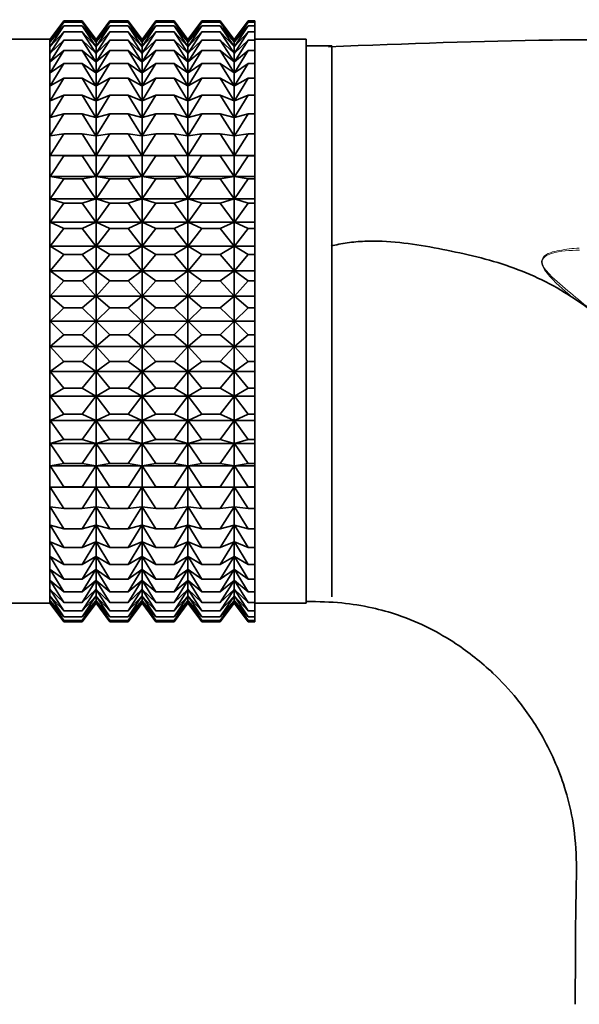
# Model space of a CAD drawing. Units: millimetres. Extents: x 0 to 2437, y 0 to 2768.
# Drawn here: x 1113 to 1135, y 2183 to 2222 of the extents above; entities that cross this region are included whole.
import ezdxf
from ezdxf import colors
from ezdxf.entities.mleader import LeaderData, LeaderLine
from ezdxf.math import Vec2, Vec3

# ---------------------------------------------------------------- set-up
doc = ezdxf.new("R2010")
doc.units = ezdxf.units.MM
doc.layers.add('DV1_Défaut', color=7, linetype='Continuous')
doc.layers.add('Défaut', color=7, linetype='Continuous')

# ---------------------------------------------------------------- blocks, each defined once
blk = doc.blocks.new('_DOT')
at = {"color": 0}
blk.add_line((0, 0), (-1, 0), dxfattribs=at)
at = {"color": 0, "const_width": 0.333}
blk.add_lwpolyline([(-0.1665, 0, 1), (0.1665, 0, 1)], format="xyb", close=True, dxfattribs=at)
blk = doc.blocks.new('SE')
at = {"layer": 'DV1_Défaut', "color": 7, "linetype": 'Continuous', "lineweight": 35}
for p, q in [((1115.2, 2221.468), (1114.659, 2220.739)), ((1114.666, 2220.737), (1115.2, 2221.468)), ((1114.666, 2220.648), (1115.2, 2221.42)), ((1115.2, 2221.42), (1114.666, 2220.737)), ((1114.666, 2220.472), (1115.2, 2221.279)), ((1115.2, 2221.279), (1114.666, 2220.648)), ((1115.2, 2221.468), (1115.921, 2221.468)), ((1115.2, 2221.42), (1115.921, 2221.42)), ((1115.2, 2221.279), (1115.921, 2221.279)), ((1115.921, 2221.468), (1116.456, 2220.737)), ((1116.462, 2220.739), (1115.921, 2221.468)), ((1116.456, 2220.737), (1115.921, 2221.42)), ((1115.921, 2221.42), (1116.456, 2220.648)), ((1116.456, 2220.648), (1115.921, 2221.279)), ((1115.921, 2221.279), (1116.456, 2220.472)), ((1117.003, 2221.468), (1116.462, 2220.739)), ((1116.469, 2220.737), (1117.003, 2221.468)), ((1116.469, 2220.648), (1117.003, 2221.42)), ((1117.003, 2221.42), (1116.469, 2220.737)), ((1116.469, 2220.472), (1117.003, 2221.279)), ((1117.003, 2221.279), (1116.469, 2220.648)), ((1117.003, 2221.468), (1117.712, 2221.468)), ((1117.003, 2221.42), (1117.712, 2221.42)), ((1117.003, 2221.279), (1117.712, 2221.279)), ((1117.712, 2221.468), (1118.246, 2220.737)), ((1118.253, 2220.738), (1117.712, 2221.468)), ((1118.246, 2220.737), (1117.712, 2221.42)), ((1117.712, 2221.42), (1118.246, 2220.648)), ((1118.246, 2220.648), (1117.712, 2221.279)), ((1117.712, 2221.279), (1118.246, 2220.472)), ((1118.795, 2221.468), (1118.253, 2220.738)), ((1118.26, 2220.737), (1118.795, 2221.468)), ((1118.26, 2220.648), (1118.795, 2221.42)), ((1118.795, 2221.42), (1118.26, 2220.737)), ((1118.26, 2220.472), (1118.795, 2221.279)), ((1118.795, 2221.279), (1118.26, 2220.648)), ((1118.795, 2221.468), (1119.505, 2221.468)), ((1118.795, 2221.42), (1119.505, 2221.42)), ((1118.795, 2221.279), (1119.505, 2221.279)), ((1119.505, 2221.468), (1120.04, 2220.737)), ((1120.047, 2220.738), (1119.505, 2221.468)), ((1120.04, 2220.737), (1119.505, 2221.42)), ((1119.505, 2221.42), (1120.04, 2220.648)), ((1120.04, 2220.648), (1119.505, 2221.279)), ((1119.505, 2221.279), (1120.04, 2220.472)), ((1120.589, 2221.468), (1120.047, 2220.738)), ((1120.054, 2220.737), (1120.589, 2221.468)), ((1120.054, 2220.648), (1120.589, 2221.42)), ((1120.589, 2221.42), (1120.054, 2220.737)), ((1120.054, 2220.472), (1120.589, 2221.279)), ((1120.589, 2221.279), (1120.054, 2220.648)), ((1120.589, 2221.468), (1121.308, 2221.468)), ((1120.589, 2221.42), (1121.308, 2221.42)), ((1120.589, 2221.279), (1121.308, 2221.279)), ((1121.308, 2221.468), (1121.843, 2220.737)), ((1121.85, 2220.738), (1121.308, 2221.468)), ((1121.843, 2220.737), (1121.308, 2221.42)), ((1121.308, 2221.42), (1121.843, 2220.648)), ((1121.843, 2220.648), (1121.308, 2221.279)), ((1121.308, 2221.279), (1121.843, 2220.472)), ((1122.392, 2221.468), (1121.85, 2220.738)), ((1121.857, 2220.737), (1122.392, 2221.468)), ((1121.857, 2220.648), (1122.392, 2221.42)), ((1122.392, 2221.42), (1121.857, 2220.737)), ((1121.857, 2220.472), (1122.392, 2221.279)), ((1122.392, 2221.279), (1121.857, 2220.648)), ((1122.392, 2221.468), (1122.658, 2221.468)), ((1122.392, 2221.42), (1122.658, 2221.42)), ((1122.392, 2221.279), (1122.658, 2221.279)), ((1122.658, 2221.468), (1122.658, 2221.42)), ((1122.658, 2221.42), (1122.658, 2221.279)), ((1122.658, 2221.279), (1122.658, 2221.045)), ((1114.666, 2220.209), (1115.2, 2221.045)), ((1115.2, 2221.045), (1114.666, 2220.472)), ((1115.2, 2221.045), (1115.921, 2221.045)), ((1116.456, 2220.472), (1115.921, 2221.045)), ((1115.921, 2221.045), (1116.456, 2220.209)), ((1116.469, 2220.209), (1117.003, 2221.045)), ((1117.003, 2221.045), (1116.469, 2220.472)), ((1117.003, 2221.045), (1117.712, 2221.045)), ((1118.246, 2220.472), (1117.712, 2221.045)), ((1117.712, 2221.045), (1118.246, 2220.209)), ((1118.26, 2220.209), (1118.795, 2221.045)), ((1118.795, 2221.045), (1118.26, 2220.472)), ((1118.795, 2221.045), (1119.505, 2221.045)), ((1120.04, 2220.472), (1119.505, 2221.045)), ((1119.505, 2221.045), (1120.04, 2220.209)), ((1120.054, 2220.209), (1120.589, 2221.045)), ((1120.589, 2221.045), (1120.054, 2220.472)), ((1120.589, 2221.045), (1121.308, 2221.045)), ((1121.843, 2220.472), (1121.308, 2221.045)), ((1121.308, 2221.045), (1121.843, 2220.209)), ((1121.857, 2220.209), (1122.392, 2221.045)), ((1122.392, 2221.045), (1121.857, 2220.472)), ((1122.392, 2221.045), (1122.658, 2221.045)), ((1122.658, 2221.045), (1122.658, 2220.72)), ((1114.652, 2220.748), (1112.658, 2220.748)), ((1114.652, 2198.748), (1114.652, 2220.748)), ((1114.659, 2220.739), (1114.652, 2220.748)), ((1114.659, 2198.757), (1114.659, 2220.739)), ((1114.666, 2219.863), (1115.2, 2220.72)), ((1115.2, 2220.72), (1114.666, 2220.209)), ((1115.2, 2220.72), (1115.921, 2220.72)), ((1116.456, 2220.209), (1115.921, 2220.72)), ((1115.921, 2220.72), (1116.456, 2219.863)), ((1116.462, 2198.757), (1116.462, 2220.739)), ((1116.469, 2219.863), (1117.003, 2220.72)), ((1117.003, 2220.72), (1116.469, 2220.209)), ((1117.003, 2220.72), (1117.712, 2220.72)), ((1118.246, 2220.209), (1117.712, 2220.72)), ((1117.712, 2220.72), (1118.246, 2219.863)), ((1118.253, 2198.757), (1118.253, 2220.738)), ((1118.26, 2219.863), (1118.795, 2220.72)), ((1118.795, 2220.72), (1118.26, 2220.209)), ((1118.795, 2220.72), (1119.505, 2220.72)), ((1120.04, 2220.209), (1119.505, 2220.72)), ((1119.505, 2220.72), (1120.04, 2219.863)), ((1120.047, 2198.757), (1120.047, 2220.738)), ((1120.054, 2219.863), (1120.589, 2220.72)), ((1120.589, 2220.72), (1120.054, 2220.209)), ((1120.589, 2220.72), (1121.308, 2220.72)), ((1121.843, 2220.209), (1121.308, 2220.72)), ((1121.308, 2220.72), (1121.843, 2219.863)), ((1121.85, 2198.757), (1121.85, 2220.738)), ((1121.857, 2219.863), (1122.392, 2220.72)), ((1122.392, 2220.72), (1121.857, 2220.209)), ((1122.392, 2220.72), (1122.658, 2220.72)), ((1124.658, 2220.748), (1122.658, 2220.748)), ((1122.658, 2220.72), (1122.658, 2220.307)), ((1124.658, 2198.748), (1124.658, 2220.748)), ((1125.658, 2220.498), (1124.658, 2220.498)), ((1125.658, 2199.001), (1125.658, 2220.498)), ((1114.666, 2219.434), (1115.2, 2220.307)), ((1115.2, 2220.307), (1114.666, 2219.863)), ((1115.2, 2220.307), (1115.921, 2220.307)), ((1116.456, 2219.863), (1115.921, 2220.307)), ((1115.921, 2220.307), (1116.456, 2219.434)), ((1116.469, 2219.434), (1117.003, 2220.307)), ((1117.003, 2220.307), (1116.469, 2219.863)), ((1117.003, 2220.307), (1117.712, 2220.307)), ((1118.246, 2219.863), (1117.712, 2220.307)), ((1117.712, 2220.307), (1118.246, 2219.434)), ((1118.26, 2219.434), (1118.795, 2220.307)), ((1118.795, 2220.307), (1118.26, 2219.863)), ((1118.795, 2220.307), (1119.505, 2220.307)), ((1120.04, 2219.863), (1119.505, 2220.307)), ((1119.505, 2220.307), (1120.04, 2219.434)), ((1120.054, 2219.434), (1120.589, 2220.307)), ((1120.589, 2220.307), (1120.054, 2219.863)), ((1120.589, 2220.307), (1121.308, 2220.307)), ((1121.843, 2219.863), (1121.308, 2220.307)), ((1121.308, 2220.307), (1121.843, 2219.434)), ((1121.857, 2219.434), (1122.392, 2220.307)), ((1122.392, 2220.307), (1121.857, 2219.863)), ((1122.392, 2220.307), (1122.658, 2220.307)), ((1122.658, 2220.307), (1122.658, 2219.809)), ((1114.666, 2218.928), (1115.2, 2219.809)), ((1115.2, 2219.809), (1114.666, 2219.434)), ((1115.2, 2219.809), (1115.921, 2219.809)), ((1116.456, 2219.434), (1115.921, 2219.809)), ((1115.921, 2219.809), (1116.456, 2218.928)), ((1116.469, 2218.928), (1117.003, 2219.809)), ((1117.003, 2219.809), (1116.469, 2219.434)), ((1117.003, 2219.809), (1117.712, 2219.809)), ((1118.246, 2219.434), (1117.712, 2219.809)), ((1117.712, 2219.809), (1118.246, 2218.928)), ((1118.26, 2218.928), (1118.795, 2219.809)), ((1118.795, 2219.809), (1118.26, 2219.434)), ((1118.795, 2219.809), (1119.505, 2219.809)), ((1120.04, 2219.434), (1119.505, 2219.809)), ((1119.505, 2219.809), (1120.04, 2218.928)), ((1120.054, 2218.928), (1120.589, 2219.809)), ((1120.589, 2219.809), (1120.054, 2219.434)), ((1120.589, 2219.809), (1121.308, 2219.809)), ((1121.843, 2219.434), (1121.308, 2219.809)), ((1121.308, 2219.809), (1121.843, 2218.928)), ((1121.857, 2218.928), (1122.392, 2219.809)), ((1122.392, 2219.809), (1121.857, 2219.434)), ((1122.392, 2219.809), (1122.658, 2219.809)), ((1122.658, 2219.809), (1122.658, 2219.229)), ((1114.666, 2218.348), (1115.2, 2219.229)), ((1115.2, 2219.229), (1114.666, 2218.928)), ((1115.2, 2219.229), (1115.921, 2219.229)), ((1116.456, 2218.928), (1115.921, 2219.229)), ((1115.921, 2219.229), (1116.456, 2218.348)), ((1116.469, 2218.348), (1117.003, 2219.229)), ((1117.003, 2219.229), (1116.469, 2218.928)), ((1117.003, 2219.229), (1117.712, 2219.229)), ((1118.246, 2218.928), (1117.712, 2219.229)), ((1117.712, 2219.229), (1118.246, 2218.348)), ((1118.26, 2218.348), (1118.795, 2219.229)), ((1118.795, 2219.229), (1118.26, 2218.928)), ((1118.795, 2219.229), (1119.505, 2219.229)), ((1120.04, 2218.928), (1119.505, 2219.229)), ((1119.505, 2219.229), (1120.04, 2218.348)), ((1120.054, 2218.348), (1120.589, 2219.229)), ((1120.589, 2219.229), (1120.054, 2218.928)), ((1120.589, 2219.229), (1121.308, 2219.229)), ((1121.843, 2218.928), (1121.308, 2219.229)), ((1121.308, 2219.229), (1121.843, 2218.348)), ((1121.857, 2218.348), (1122.392, 2219.229)), ((1122.392, 2219.229), (1121.857, 2218.928)), ((1122.392, 2219.229), (1122.658, 2219.229)), ((1122.658, 2219.229), (1122.658, 2218.574)), ((1114.666, 2217.699), (1115.2, 2218.574)), ((1115.2, 2218.574), (1114.666, 2218.348)), ((1115.2, 2218.574), (1115.921, 2218.574)), ((1116.456, 2218.348), (1115.921, 2218.574)), ((1115.921, 2218.574), (1116.456, 2217.699)), ((1116.469, 2217.699), (1117.003, 2218.574)), ((1117.003, 2218.574), (1116.469, 2218.348)), ((1117.003, 2218.574), (1117.712, 2218.574)), ((1118.246, 2218.348), (1117.712, 2218.574)), ((1117.712, 2218.574), (1118.246, 2217.699)), ((1118.26, 2217.699), (1118.795, 2218.574)), ((1118.795, 2218.574), (1118.26, 2218.348)), ((1118.795, 2218.574), (1119.505, 2218.574)), ((1120.04, 2218.348), (1119.505, 2218.574)), ((1119.505, 2218.574), (1120.04, 2217.699)), ((1120.054, 2217.699), (1120.589, 2218.574)), ((1120.589, 2218.574), (1120.054, 2218.348)), ((1120.589, 2218.574), (1121.308, 2218.574)), ((1121.843, 2218.348), (1121.308, 2218.574)), ((1121.308, 2218.574), (1121.843, 2217.699)), ((1121.857, 2217.699), (1122.392, 2218.574)), ((1122.392, 2218.574), (1121.857, 2218.348)), ((1122.392, 2218.574), (1122.658, 2218.574)), ((1122.658, 2218.574), (1122.658, 2217.847)), ((1114.666, 2216.985), (1115.2, 2217.847)), ((1115.2, 2217.847), (1114.666, 2217.699)), ((1115.2, 2217.847), (1115.921, 2217.847)), ((1116.456, 2217.699), (1115.921, 2217.847)), ((1115.921, 2217.847), (1116.456, 2216.985)), ((1116.469, 2216.985), (1117.003, 2217.847)), ((1117.003, 2217.847), (1116.469, 2217.699)), ((1117.003, 2217.847), (1117.712, 2217.847)), ((1118.246, 2217.699), (1117.712, 2217.847)), ((1117.712, 2217.847), (1118.246, 2216.985)), ((1118.26, 2216.985), (1118.795, 2217.847)), ((1118.795, 2217.847), (1118.26, 2217.699)), ((1118.795, 2217.847), (1119.505, 2217.847)), ((1120.04, 2217.699), (1119.505, 2217.847)), ((1119.505, 2217.847), (1120.04, 2216.985)), ((1120.054, 2216.985), (1120.589, 2217.847)), ((1120.589, 2217.847), (1120.054, 2217.699)), ((1120.589, 2217.847), (1121.308, 2217.847)), ((1121.843, 2217.699), (1121.308, 2217.847)), ((1121.308, 2217.847), (1121.843, 2216.985)), ((1121.857, 2216.985), (1122.392, 2217.847)), ((1122.392, 2217.847), (1121.857, 2217.699)), ((1122.392, 2217.847), (1122.658, 2217.847)), ((1122.658, 2217.847), (1122.658, 2217.055)), ((1114.666, 2216.213), (1115.2, 2217.055)), ((1115.2, 2217.055), (1114.666, 2216.985)), ((1115.2, 2217.055), (1115.921, 2217.055)), ((1116.456, 2216.985), (1115.921, 2217.055)), ((1115.921, 2217.055), (1116.456, 2216.213)), ((1116.469, 2216.213), (1117.003, 2217.055)), ((1117.003, 2217.055), (1116.469, 2216.985)), ((1117.003, 2217.055), (1117.712, 2217.055)), ((1118.246, 2216.985), (1117.712, 2217.055)), ((1117.712, 2217.055), (1118.246, 2216.213)), ((1118.26, 2216.213), (1118.795, 2217.055)), ((1118.795, 2217.055), (1118.26, 2216.985)), ((1118.795, 2217.055), (1119.505, 2217.055)), ((1120.04, 2216.985), (1119.505, 2217.055)), ((1119.505, 2217.055), (1120.04, 2216.213)), ((1120.054, 2216.213), (1120.589, 2217.055)), ((1120.589, 2217.055), (1120.054, 2216.985)), ((1120.589, 2217.055), (1121.308, 2217.055)), ((1121.843, 2216.985), (1121.308, 2217.055)), ((1121.308, 2217.055), (1121.843, 2216.213)), ((1121.857, 2216.213), (1122.392, 2217.055)), ((1122.392, 2217.055), (1121.857, 2216.985)), ((1122.392, 2217.055), (1122.658, 2217.055)), ((1122.658, 2217.055), (1122.658, 2216.213)), ((1114.666, 2216.213), (1116.456, 2216.213)), ((1115.2, 2216.204), (1114.666, 2216.213)), ((1116.456, 2216.213), (1115.921, 2216.204)), ((1116.469, 2216.213), (1118.246, 2216.213)), ((1117.003, 2216.204), (1116.469, 2216.213)), ((1118.246, 2216.213), (1117.712, 2216.204)), ((1118.26, 2216.213), (1120.04, 2216.213)), ((1118.795, 2216.204), (1118.26, 2216.213)), ((1120.04, 2216.213), (1119.505, 2216.204)), ((1120.054, 2216.213), (1121.843, 2216.213)), ((1120.589, 2216.204), (1120.054, 2216.213)), ((1121.843, 2216.213), (1121.308, 2216.204)), ((1121.857, 2216.213), (1122.658, 2216.213)), ((1122.392, 2216.204), (1121.857, 2216.213)), ((1122.658, 2216.213), (1122.658, 2216.204)), ((1114.666, 2215.39), (1115.2, 2216.204)), ((1115.2, 2216.204), (1115.921, 2216.204)), ((1115.921, 2216.204), (1116.456, 2215.39)), ((1116.469, 2215.39), (1117.003, 2216.204)), ((1117.003, 2216.204), (1117.712, 2216.204)), ((1117.712, 2216.204), (1118.246, 2215.39)), ((1118.26, 2215.39), (1118.795, 2216.204)), ((1118.795, 2216.204), (1119.505, 2216.204)), ((1119.505, 2216.204), (1120.04, 2215.39)), ((1120.054, 2215.39), (1120.589, 2216.204)), ((1120.589, 2216.204), (1121.308, 2216.204)), ((1121.308, 2216.204), (1121.843, 2215.39)), ((1121.857, 2215.39), (1122.392, 2216.204)), ((1122.392, 2216.204), (1122.658, 2216.204)), ((1122.658, 2216.204), (1122.658, 2215.39)), ((1114.666, 2215.39), (1116.456, 2215.39)), ((1115.2, 2215.301), (1114.666, 2215.39)), ((1114.666, 2214.52), (1115.2, 2215.301)), ((1115.2, 2215.301), (1115.921, 2215.301)), ((1116.456, 2215.39), (1115.921, 2215.301)), ((1115.921, 2215.301), (1116.456, 2214.52)), ((1116.469, 2215.39), (1118.246, 2215.39)), ((1117.003, 2215.301), (1116.469, 2215.39)), ((1116.469, 2214.52), (1117.003, 2215.301)), ((1117.003, 2215.301), (1117.712, 2215.301)), ((1118.246, 2215.39), (1117.712, 2215.301)), ((1117.712, 2215.301), (1118.246, 2214.52)), ((1118.26, 2215.39), (1120.04, 2215.39)), ((1118.795, 2215.301), (1118.26, 2215.39)), ((1118.26, 2214.52), (1118.795, 2215.301)), ((1118.795, 2215.301), (1119.505, 2215.301)), ((1120.04, 2215.39), (1119.505, 2215.301)), ((1119.505, 2215.301), (1120.04, 2214.52)), ((1120.054, 2215.39), (1121.843, 2215.39)), ((1120.589, 2215.301), (1120.054, 2215.39)), ((1120.054, 2214.52), (1120.589, 2215.301)), ((1120.589, 2215.301), (1121.308, 2215.301)), ((1121.843, 2215.39), (1121.308, 2215.301)), ((1121.308, 2215.301), (1121.843, 2214.52)), ((1121.857, 2215.39), (1122.658, 2215.39)), ((1122.392, 2215.301), (1121.857, 2215.39)), ((1121.857, 2214.52), (1122.392, 2215.301)), ((1122.392, 2215.301), (1122.658, 2215.301)), ((1122.658, 2215.39), (1122.658, 2215.301)), ((1122.658, 2215.301), (1122.658, 2214.52)), ((1114.666, 2214.52), (1116.456, 2214.52)), ((1115.2, 2214.354), (1114.666, 2214.52)), ((1114.666, 2213.613), (1115.2, 2214.354)), ((1115.2, 2214.354), (1115.921, 2214.354)), ((1116.456, 2214.52), (1115.921, 2214.354)), ((1115.921, 2214.354), (1116.456, 2213.613)), ((1116.469, 2214.52), (1118.246, 2214.52)), ((1117.003, 2214.354), (1116.469, 2214.52)), ((1116.469, 2213.613), (1117.003, 2214.354)), ((1117.003, 2214.354), (1117.712, 2214.354)), ((1118.246, 2214.52), (1117.712, 2214.354)), ((1117.712, 2214.354), (1118.246, 2213.613)), ((1118.26, 2214.52), (1120.04, 2214.52)), ((1118.795, 2214.354), (1118.26, 2214.52)), ((1118.26, 2213.613), (1118.795, 2214.354)), ((1118.795, 2214.354), (1119.505, 2214.354)), ((1120.04, 2214.52), (1119.505, 2214.354)), ((1119.505, 2214.354), (1120.04, 2213.613)), ((1120.054, 2214.52), (1121.843, 2214.52)), ((1120.589, 2214.354), (1120.054, 2214.52)), ((1120.054, 2213.613), (1120.589, 2214.354)), ((1120.589, 2214.354), (1121.308, 2214.354)), ((1121.843, 2214.52), (1121.308, 2214.354)), ((1121.308, 2214.354), (1121.843, 2213.613)), ((1121.857, 2214.52), (1122.658, 2214.52)), ((1122.392, 2214.354), (1121.857, 2214.52)), ((1121.857, 2213.613), (1122.392, 2214.354)), ((1122.392, 2214.354), (1122.658, 2214.354)), ((1122.658, 2214.52), (1122.658, 2214.354)), ((1122.658, 2214.354), (1122.658, 2213.613)), ((1114.666, 2213.613), (1116.456, 2213.613)), ((1115.2, 2213.369), (1114.666, 2213.613)), ((1116.456, 2213.613), (1115.921, 2213.369)), ((1116.469, 2213.613), (1118.246, 2213.613)), ((1117.003, 2213.369), (1116.469, 2213.613)), ((1118.246, 2213.613), (1117.712, 2213.369)), ((1118.26, 2213.613), (1120.04, 2213.613)), ((1118.795, 2213.369), (1118.26, 2213.613)), ((1120.04, 2213.613), (1119.505, 2213.369)), ((1120.054, 2213.613), (1121.843, 2213.613)), ((1120.589, 2213.369), (1120.054, 2213.613)), ((1121.843, 2213.613), (1121.308, 2213.369)), ((1121.857, 2213.613), (1122.658, 2213.613)), ((1122.392, 2213.369), (1121.857, 2213.613)), ((1122.658, 2213.613), (1122.658, 2213.369)), ((1114.666, 2212.674), (1115.2, 2213.369)), ((1115.2, 2213.369), (1115.921, 2213.369)), ((1115.921, 2213.369), (1116.456, 2212.674)), ((1116.469, 2212.674), (1117.003, 2213.369)), ((1117.003, 2213.369), (1117.712, 2213.369)), ((1117.712, 2213.369), (1118.246, 2212.674)), ((1118.26, 2212.674), (1118.795, 2213.369)), ((1118.795, 2213.369), (1119.505, 2213.369)), ((1119.505, 2213.369), (1120.04, 2212.674)), ((1120.054, 2212.674), (1120.589, 2213.369)), ((1120.589, 2213.369), (1121.308, 2213.369)), ((1121.308, 2213.369), (1121.843, 2212.674)), ((1121.857, 2212.674), (1122.392, 2213.369)), ((1122.392, 2213.369), (1122.658, 2213.369)), ((1122.658, 2213.369), (1122.658, 2212.674)), ((1114.666, 2212.674), (1116.456, 2212.674)), ((1115.2, 2212.356), (1114.666, 2212.674)), ((1116.456, 2212.674), (1115.921, 2212.356)), ((1116.469, 2212.674), (1118.246, 2212.674)), ((1117.003, 2212.356), (1116.469, 2212.674)), ((1118.246, 2212.674), (1117.712, 2212.356)), ((1118.26, 2212.674), (1120.04, 2212.674)), ((1118.795, 2212.356), (1118.26, 2212.674)), ((1120.04, 2212.674), (1119.505, 2212.356)), ((1120.054, 2212.674), (1121.843, 2212.674)), ((1120.589, 2212.356), (1120.054, 2212.674)), ((1121.843, 2212.674), (1121.308, 2212.356)), ((1121.857, 2212.674), (1122.658, 2212.674)), ((1122.392, 2212.356), (1121.857, 2212.674)), ((1122.658, 2212.674), (1122.658, 2212.356)), ((1124.658, 2212.369), (1124.658, 2198.829)), ((1114.666, 2211.712), (1115.2, 2212.356)), ((1115.2, 2212.356), (1115.921, 2212.356)), ((1115.921, 2212.356), (1116.456, 2211.712)), ((1116.469, 2211.712), (1117.003, 2212.356)), ((1117.003, 2212.356), (1117.712, 2212.356)), ((1117.712, 2212.356), (1118.246, 2211.712)), ((1118.26, 2211.712), (1118.795, 2212.356)), ((1118.795, 2212.356), (1119.505, 2212.356)), ((1119.505, 2212.356), (1120.04, 2211.712)), ((1120.054, 2211.712), (1120.589, 2212.356)), ((1120.589, 2212.356), (1121.308, 2212.356)), ((1121.308, 2212.356), (1121.843, 2211.712)), ((1121.857, 2211.712), (1122.392, 2212.356)), ((1122.392, 2212.356), (1122.658, 2212.356)), ((1122.658, 2212.356), (1122.658, 2211.712)), ((1114.666, 2211.712), (1116.456, 2211.712)), ((1115.2, 2211.321), (1114.666, 2211.712)), ((1116.456, 2211.712), (1115.921, 2211.321)), ((1116.469, 2211.712), (1118.246, 2211.712)), ((1117.003, 2211.321), (1116.469, 2211.712)), ((1118.246, 2211.712), (1117.712, 2211.321)), ((1118.26, 2211.712), (1120.04, 2211.712)), ((1118.795, 2211.321), (1118.26, 2211.712)), ((1120.04, 2211.712), (1119.505, 2211.321)), ((1120.054, 2211.712), (1121.843, 2211.712)), ((1120.589, 2211.321), (1120.054, 2211.712)), ((1121.843, 2211.712), (1121.308, 2211.321)), ((1121.857, 2211.712), (1122.658, 2211.712)), ((1122.392, 2211.321), (1121.857, 2211.712)), ((1122.658, 2211.712), (1122.658, 2211.321)), ((1114.666, 2210.734), (1115.2, 2211.321)), ((1115.2, 2211.321), (1115.921, 2211.321)), ((1115.921, 2211.321), (1116.456, 2210.734)), ((1116.469, 2210.734), (1117.003, 2211.321)), ((1117.003, 2211.321), (1117.712, 2211.321)), ((1117.712, 2211.321), (1118.246, 2210.734)), ((1118.26, 2210.734), (1118.795, 2211.321)), ((1118.795, 2211.321), (1119.505, 2211.321)), ((1119.505, 2211.321), (1120.04, 2210.734)), ((1120.054, 2210.734), (1120.589, 2211.321)), ((1120.589, 2211.321), (1121.308, 2211.321)), ((1121.308, 2211.321), (1121.843, 2210.734)), ((1121.857, 2210.734), (1122.392, 2211.321)), ((1122.392, 2211.321), (1122.658, 2211.321)), ((1122.658, 2211.321), (1122.658, 2210.734)), ((1114.666, 2210.734), (1116.456, 2210.734)), ((1115.2, 2210.274), (1114.666, 2210.734)), ((1116.456, 2210.734), (1115.921, 2210.274)), ((1116.469, 2210.734), (1118.246, 2210.734)), ((1117.003, 2210.274), (1116.469, 2210.734)), ((1118.246, 2210.734), (1117.712, 2210.274)), ((1118.26, 2210.734), (1120.04, 2210.734)), ((1118.795, 2210.274), (1118.26, 2210.734)), ((1120.04, 2210.734), (1119.505, 2210.274)), ((1120.054, 2210.734), (1121.843, 2210.734)), ((1120.589, 2210.274), (1120.054, 2210.734)), ((1121.843, 2210.734), (1121.308, 2210.274)), ((1121.857, 2210.734), (1122.658, 2210.734)), ((1122.392, 2210.274), (1121.857, 2210.734)), ((1122.658, 2210.734), (1122.658, 2210.274)), ((1114.666, 2209.748), (1115.2, 2210.274)), ((1115.2, 2210.274), (1115.921, 2210.274)), ((1115.921, 2210.274), (1116.456, 2209.748)), ((1116.469, 2209.748), (1117.003, 2210.274)), ((1117.003, 2210.274), (1117.712, 2210.274)), ((1117.712, 2210.274), (1118.246, 2209.748)), ((1118.26, 2209.748), (1118.795, 2210.274)), ((1118.795, 2210.274), (1119.505, 2210.274)), ((1119.505, 2210.274), (1120.04, 2209.748)), ((1120.054, 2209.748), (1120.589, 2210.274)), ((1120.589, 2210.274), (1121.308, 2210.274)), ((1121.308, 2210.274), (1121.843, 2209.748)), ((1121.857, 2209.748), (1122.392, 2210.274)), ((1122.392, 2210.274), (1122.658, 2210.274)), ((1122.658, 2210.274), (1122.658, 2209.748)), ((1114.666, 2209.748), (1116.456, 2209.748)), ((1115.2, 2209.222), (1114.666, 2209.748)), ((1116.456, 2209.748), (1115.921, 2209.222)), ((1116.469, 2209.748), (1118.246, 2209.748)), ((1117.003, 2209.222), (1116.469, 2209.748)), ((1118.246, 2209.748), (1117.712, 2209.222)), ((1118.26, 2209.748), (1120.04, 2209.748)), ((1118.795, 2209.222), (1118.26, 2209.748)), ((1120.04, 2209.748), (1119.505, 2209.222)), ((1120.054, 2209.748), (1121.843, 2209.748)), ((1120.589, 2209.222), (1120.054, 2209.748)), ((1121.843, 2209.748), (1121.308, 2209.222)), ((1121.857, 2209.748), (1122.658, 2209.748)), ((1122.392, 2209.222), (1121.857, 2209.748)), ((1122.658, 2209.748), (1122.658, 2209.222)), ((1114.666, 2208.762), (1115.2, 2209.222)), ((1115.2, 2209.222), (1115.921, 2209.222)), ((1115.921, 2209.222), (1116.456, 2208.762)), ((1116.469, 2208.762), (1117.003, 2209.222)), ((1117.003, 2209.222), (1117.712, 2209.222)), ((1117.712, 2209.222), (1118.246, 2208.762)), ((1118.26, 2208.762), (1118.795, 2209.222)), ((1118.795, 2209.222), (1119.505, 2209.222)), ((1119.505, 2209.222), (1120.04, 2208.762)), ((1120.054, 2208.762), (1120.589, 2209.222)), ((1120.589, 2209.222), (1121.308, 2209.222)), ((1121.308, 2209.222), (1121.843, 2208.762)), ((1121.857, 2208.762), (1122.392, 2209.222)), ((1122.392, 2209.222), (1122.658, 2209.222)), ((1122.658, 2209.222), (1122.658, 2208.762)), ((1114.666, 2208.762), (1116.456, 2208.762)), ((1115.2, 2208.175), (1114.666, 2208.762)), ((1116.456, 2208.762), (1115.921, 2208.175)), ((1116.469, 2208.762), (1118.246, 2208.762)), ((1117.003, 2208.175), (1116.469, 2208.762)), ((1118.246, 2208.762), (1117.712, 2208.175)), ((1118.26, 2208.762), (1120.04, 2208.762)), ((1118.795, 2208.175), (1118.26, 2208.762)), ((1120.04, 2208.762), (1119.505, 2208.175)), ((1120.054, 2208.762), (1121.843, 2208.762)), ((1120.589, 2208.175), (1120.054, 2208.762)), ((1121.843, 2208.762), (1121.308, 2208.175)), ((1121.857, 2208.762), (1122.658, 2208.762)), ((1122.392, 2208.175), (1121.857, 2208.762)), ((1122.658, 2208.762), (1122.658, 2208.175)), ((1114.666, 2207.784), (1115.2, 2208.175)), ((1115.2, 2208.175), (1115.921, 2208.175)), ((1115.921, 2208.175), (1116.456, 2207.784)), ((1116.469, 2207.784), (1117.003, 2208.175)), ((1117.003, 2208.175), (1117.712, 2208.175)), ((1117.712, 2208.175), (1118.246, 2207.784)), ((1118.26, 2207.784), (1118.795, 2208.175)), ((1118.795, 2208.175), (1119.505, 2208.175)), ((1119.505, 2208.175), (1120.04, 2207.784)), ((1120.054, 2207.784), (1120.589, 2208.175)), ((1120.589, 2208.175), (1121.308, 2208.175)), ((1121.308, 2208.175), (1121.843, 2207.784)), ((1121.857, 2207.784), (1122.392, 2208.175)), ((1122.392, 2208.175), (1122.658, 2208.175)), ((1122.658, 2208.175), (1122.658, 2207.784)), ((1114.666, 2207.784), (1116.456, 2207.784)), ((1115.2, 2207.14), (1114.666, 2207.784)), ((1116.456, 2207.784), (1115.921, 2207.14)), ((1116.469, 2207.784), (1118.246, 2207.784)), ((1117.003, 2207.14), (1116.469, 2207.784)), ((1118.246, 2207.784), (1117.712, 2207.14)), ((1118.26, 2207.784), (1120.04, 2207.784)), ((1118.795, 2207.14), (1118.26, 2207.784)), ((1120.04, 2207.784), (1119.505, 2207.14)), ((1120.054, 2207.784), (1121.843, 2207.784)), ((1120.589, 2207.14), (1120.054, 2207.784)), ((1121.843, 2207.784), (1121.308, 2207.14)), ((1121.857, 2207.784), (1122.658, 2207.784)), ((1122.392, 2207.14), (1121.857, 2207.784)), ((1122.658, 2207.784), (1122.658, 2207.14)), ((1114.666, 2206.821), (1115.2, 2207.14)), ((1115.2, 2207.14), (1115.921, 2207.14)), ((1115.921, 2207.14), (1116.456, 2206.821)), ((1116.469, 2206.821), (1117.003, 2207.14)), ((1117.003, 2207.14), (1117.712, 2207.14)), ((1117.712, 2207.14), (1118.246, 2206.821)), ((1118.26, 2206.821), (1118.795, 2207.14)), ((1118.795, 2207.14), (1119.505, 2207.14)), ((1119.505, 2207.14), (1120.04, 2206.821)), ((1120.054, 2206.821), (1120.589, 2207.14)), ((1120.589, 2207.14), (1121.308, 2207.14)), ((1121.308, 2207.14), (1121.843, 2206.821)), ((1121.857, 2206.821), (1122.392, 2207.14)), ((1122.392, 2207.14), (1122.658, 2207.14)), ((1122.658, 2207.14), (1122.658, 2206.821)), ((1114.666, 2206.821), (1116.456, 2206.821)), ((1115.2, 2206.126), (1114.666, 2206.821)), ((1116.456, 2206.821), (1115.921, 2206.126)), ((1116.469, 2206.821), (1118.246, 2206.821)), ((1117.003, 2206.126), (1116.469, 2206.821)), ((1118.246, 2206.821), (1117.712, 2206.126)), ((1118.26, 2206.821), (1120.04, 2206.821)), ((1118.795, 2206.126), (1118.26, 2206.821)), ((1120.04, 2206.821), (1119.505, 2206.126)), ((1120.054, 2206.821), (1121.843, 2206.821)), ((1120.589, 2206.126), (1120.054, 2206.821)), ((1121.843, 2206.821), (1121.308, 2206.126)), ((1121.857, 2206.821), (1122.658, 2206.821)), ((1122.392, 2206.126), (1121.857, 2206.821)), ((1122.658, 2206.821), (1122.658, 2206.126)), ((1114.666, 2205.883), (1115.2, 2206.126)), ((1114.666, 2205.883), (1116.456, 2205.883)), ((1115.2, 2205.142), (1114.666, 2205.883)), ((1115.2, 2206.126), (1115.921, 2206.126)), ((1115.921, 2206.126), (1116.456, 2205.883)), ((1116.456, 2205.883), (1115.921, 2205.142)), ((1116.469, 2205.883), (1117.003, 2206.126)), ((1116.469, 2205.883), (1118.246, 2205.883)), ((1117.003, 2205.142), (1116.469, 2205.883)), ((1117.003, 2206.126), (1117.712, 2206.126)), ((1117.712, 2206.126), (1118.246, 2205.883)), ((1118.246, 2205.883), (1117.712, 2205.142)), ((1118.26, 2205.883), (1118.795, 2206.126)), ((1118.26, 2205.883), (1120.04, 2205.883)), ((1118.795, 2205.142), (1118.26, 2205.883)), ((1118.795, 2206.126), (1119.505, 2206.126)), ((1119.505, 2206.126), (1120.04, 2205.883)), ((1120.04, 2205.883), (1119.505, 2205.142)), ((1120.054, 2205.883), (1120.589, 2206.126)), ((1120.054, 2205.883), (1121.843, 2205.883)), ((1120.589, 2205.142), (1120.054, 2205.883)), ((1120.589, 2206.126), (1121.308, 2206.126)), ((1121.308, 2206.126), (1121.843, 2205.883)), ((1121.843, 2205.883), (1121.308, 2205.142)), ((1121.857, 2205.883), (1122.392, 2206.126)), ((1121.857, 2205.883), (1122.658, 2205.883)), ((1122.392, 2205.142), (1121.857, 2205.883)), ((1122.392, 2206.126), (1122.658, 2206.126)), ((1122.658, 2206.126), (1122.658, 2205.883)), ((1122.658, 2205.883), (1122.658, 2205.142)), ((1114.666, 2204.975), (1115.2, 2205.142)), ((1115.2, 2205.142), (1115.921, 2205.142)), ((1115.921, 2205.142), (1116.456, 2204.975)), ((1116.469, 2204.975), (1117.003, 2205.142)), ((1117.003, 2205.142), (1117.712, 2205.142)), ((1117.712, 2205.142), (1118.246, 2204.975)), ((1118.26, 2204.975), (1118.795, 2205.142)), ((1118.795, 2205.142), (1119.505, 2205.142)), ((1119.505, 2205.142), (1120.04, 2204.975)), ((1120.054, 2204.975), (1120.589, 2205.142)), ((1120.589, 2205.142), (1121.308, 2205.142)), ((1121.308, 2205.142), (1121.843, 2204.975)), ((1121.857, 2204.975), (1122.392, 2205.142)), ((1122.392, 2205.142), (1122.658, 2205.142)), ((1122.658, 2205.142), (1122.658, 2204.975)), ((1114.666, 2204.975), (1116.456, 2204.975)), ((1115.2, 2204.194), (1114.666, 2204.975)), ((1116.456, 2204.975), (1115.921, 2204.194)), ((1116.469, 2204.975), (1118.246, 2204.975)), ((1117.003, 2204.194), (1116.469, 2204.975)), ((1118.246, 2204.975), (1117.712, 2204.194)), ((1118.26, 2204.975), (1120.04, 2204.975)), ((1118.795, 2204.194), (1118.26, 2204.975)), ((1120.04, 2204.975), (1119.505, 2204.194)), ((1120.054, 2204.975), (1121.843, 2204.975)), ((1120.589, 2204.194), (1120.054, 2204.975)), ((1121.843, 2204.975), (1121.308, 2204.194)), ((1121.857, 2204.975), (1122.658, 2204.975)), ((1122.392, 2204.194), (1121.857, 2204.975)), ((1122.658, 2204.975), (1122.658, 2204.194)), ((1114.666, 2204.106), (1115.2, 2204.194)), ((1114.666, 2204.106), (1116.456, 2204.106)), ((1115.2, 2203.291), (1114.666, 2204.106)), ((1115.2, 2204.194), (1115.921, 2204.194)), ((1115.921, 2204.194), (1116.456, 2204.106)), ((1116.456, 2204.106), (1115.921, 2203.291)), ((1116.469, 2204.106), (1117.003, 2204.194)), ((1116.469, 2204.106), (1118.246, 2204.106)), ((1117.003, 2203.291), (1116.469, 2204.106)), ((1117.003, 2204.194), (1117.712, 2204.194)), ((1117.712, 2204.194), (1118.246, 2204.106)), ((1118.246, 2204.106), (1117.712, 2203.291)), ((1118.26, 2204.106), (1118.795, 2204.194)), ((1118.26, 2204.106), (1120.04, 2204.106)), ((1118.795, 2203.291), (1118.26, 2204.106)), ((1118.795, 2204.194), (1119.505, 2204.194)), ((1119.505, 2204.194), (1120.04, 2204.106)), ((1120.04, 2204.106), (1119.505, 2203.291)), ((1120.054, 2204.106), (1120.589, 2204.194)), ((1120.054, 2204.106), (1121.843, 2204.106)), ((1120.589, 2203.291), (1120.054, 2204.106)), ((1120.589, 2204.194), (1121.308, 2204.194)), ((1121.308, 2204.194), (1121.843, 2204.106)), ((1121.843, 2204.106), (1121.308, 2203.291)), ((1121.857, 2204.106), (1122.392, 2204.194)), ((1121.857, 2204.106), (1122.658, 2204.106)), ((1122.392, 2203.291), (1121.857, 2204.106)), ((1122.392, 2204.194), (1122.658, 2204.194)), ((1122.658, 2204.194), (1122.658, 2204.106)), ((1122.658, 2204.106), (1122.658, 2203.291)), ((1114.666, 2203.282), (1115.2, 2203.291)), ((1114.666, 2203.282), (1116.456, 2203.282)), ((1115.2, 2202.441), (1114.666, 2203.282)), ((1115.2, 2203.291), (1115.921, 2203.291)), ((1115.921, 2203.291), (1116.456, 2203.282)), ((1116.456, 2203.282), (1115.921, 2202.441)), ((1116.469, 2203.282), (1117.003, 2203.291)), ((1116.469, 2203.282), (1118.246, 2203.282)), ((1117.003, 2202.441), (1116.469, 2203.282)), ((1117.003, 2203.291), (1117.712, 2203.291)), ((1117.712, 2203.291), (1118.246, 2203.282)), ((1118.246, 2203.282), (1117.712, 2202.441)), ((1118.26, 2203.282), (1118.795, 2203.291)), ((1118.26, 2203.282), (1120.04, 2203.282)), ((1118.795, 2202.441), (1118.26, 2203.282)), ((1118.795, 2203.291), (1119.505, 2203.291)), ((1119.505, 2203.291), (1120.04, 2203.282)), ((1120.04, 2203.282), (1119.505, 2202.441)), ((1120.054, 2203.282), (1120.589, 2203.291)), ((1120.054, 2203.282), (1121.843, 2203.282)), ((1120.589, 2202.441), (1120.054, 2203.282)), ((1120.589, 2203.291), (1121.308, 2203.291)), ((1121.308, 2203.291), (1121.843, 2203.282)), ((1121.843, 2203.282), (1121.308, 2202.441)), ((1121.857, 2203.282), (1122.392, 2203.291)), ((1121.857, 2203.282), (1122.658, 2203.282)), ((1122.392, 2202.441), (1121.857, 2203.282)), ((1122.392, 2203.291), (1122.658, 2203.291)), ((1122.658, 2203.291), (1122.658, 2203.282)), ((1122.658, 2203.282), (1122.658, 2202.441)), ((1115.2, 2201.649), (1114.666, 2202.51)), ((1114.666, 2202.51), (1115.2, 2202.441)), ((1115.2, 2202.441), (1115.921, 2202.441)), ((1115.921, 2202.441), (1116.456, 2202.51)), ((1116.456, 2202.51), (1115.921, 2201.649)), ((1117.003, 2201.649), (1116.469, 2202.51)), ((1116.469, 2202.51), (1117.003, 2202.441)), ((1117.003, 2202.441), (1117.712, 2202.441)), ((1117.712, 2202.441), (1118.246, 2202.51)), ((1118.246, 2202.51), (1117.712, 2201.649)), ((1118.795, 2201.649), (1118.26, 2202.51)), ((1118.26, 2202.51), (1118.795, 2202.441)), ((1118.795, 2202.441), (1119.505, 2202.441)), ((1119.505, 2202.441), (1120.04, 2202.51)), ((1120.04, 2202.51), (1119.505, 2201.649)), ((1120.589, 2201.649), (1120.054, 2202.51)), ((1120.054, 2202.51), (1120.589, 2202.441)), ((1120.589, 2202.441), (1121.308, 2202.441)), ((1121.308, 2202.441), (1121.843, 2202.51)), ((1121.843, 2202.51), (1121.308, 2201.649)), ((1122.392, 2201.649), (1121.857, 2202.51)), ((1121.857, 2202.51), (1122.392, 2202.441)), ((1122.392, 2202.441), (1122.658, 2202.441)), ((1122.658, 2202.441), (1122.658, 2201.649)), ((1115.2, 2200.922), (1114.666, 2201.797)), ((1114.666, 2201.797), (1115.2, 2201.649)), ((1115.2, 2201.649), (1115.921, 2201.649)), ((1115.921, 2201.649), (1116.456, 2201.797)), ((1116.456, 2201.797), (1115.921, 2200.922)), ((1117.003, 2200.922), (1116.469, 2201.797)), ((1116.469, 2201.797), (1117.003, 2201.649)), ((1117.003, 2201.649), (1117.712, 2201.649)), ((1117.712, 2201.649), (1118.246, 2201.797)), ((1118.246, 2201.797), (1117.712, 2200.922)), ((1118.795, 2200.922), (1118.26, 2201.797)), ((1118.26, 2201.797), (1118.795, 2201.649)), ((1118.795, 2201.649), (1119.505, 2201.649)), ((1119.505, 2201.649), (1120.04, 2201.797)), ((1120.04, 2201.797), (1119.505, 2200.922)), ((1120.589, 2200.922), (1120.054, 2201.797)), ((1120.054, 2201.797), (1120.589, 2201.649)), ((1120.589, 2201.649), (1121.308, 2201.649)), ((1121.308, 2201.649), (1121.843, 2201.797)), ((1121.843, 2201.797), (1121.308, 2200.922)), ((1122.392, 2200.922), (1121.857, 2201.797)), ((1121.857, 2201.797), (1122.392, 2201.649)), ((1122.392, 2201.649), (1122.658, 2201.649)), ((1122.658, 2201.649), (1122.658, 2200.922)), ((1115.2, 2200.266), (1114.666, 2201.148)), ((1114.666, 2201.148), (1115.2, 2200.922)), ((1115.2, 2200.922), (1115.921, 2200.922)), ((1115.921, 2200.922), (1116.456, 2201.148)), ((1116.456, 2201.148), (1115.921, 2200.266)), ((1117.003, 2200.266), (1116.469, 2201.148)), ((1116.469, 2201.148), (1117.003, 2200.922)), ((1117.003, 2200.922), (1117.712, 2200.922)), ((1117.712, 2200.922), (1118.246, 2201.148)), ((1118.246, 2201.148), (1117.712, 2200.266)), ((1118.795, 2200.266), (1118.26, 2201.148)), ((1118.26, 2201.148), (1118.795, 2200.922)), ((1118.795, 2200.922), (1119.505, 2200.922)), ((1119.505, 2200.922), (1120.04, 2201.148)), ((1120.04, 2201.148), (1119.505, 2200.266)), ((1120.589, 2200.266), (1120.054, 2201.148)), ((1120.054, 2201.148), (1120.589, 2200.922)), ((1120.589, 2200.922), (1121.308, 2200.922)), ((1121.308, 2200.922), (1121.843, 2201.148)), ((1121.843, 2201.148), (1121.308, 2200.266)), ((1122.392, 2200.266), (1121.857, 2201.148)), ((1121.857, 2201.148), (1122.392, 2200.922)), ((1122.392, 2200.922), (1122.658, 2200.922)), ((1122.658, 2200.922), (1122.658, 2200.266)), ((1115.2, 2199.687), (1114.666, 2200.567)), ((1114.666, 2200.567), (1115.2, 2200.266)), ((1115.921, 2200.266), (1116.456, 2200.567)), ((1116.456, 2200.567), (1115.921, 2199.687)), ((1117.003, 2199.687), (1116.469, 2200.567)), ((1116.469, 2200.567), (1117.003, 2200.266)), ((1117.712, 2200.266), (1118.246, 2200.567)), ((1118.246, 2200.567), (1117.712, 2199.687)), ((1118.795, 2199.687), (1118.26, 2200.567)), ((1118.26, 2200.567), (1118.795, 2200.266)), ((1119.505, 2200.266), (1120.04, 2200.567)), ((1120.04, 2200.567), (1119.505, 2199.687)), ((1120.589, 2199.687), (1120.054, 2200.567)), ((1120.054, 2200.567), (1120.589, 2200.266)), ((1121.308, 2200.266), (1121.843, 2200.567)), ((1121.843, 2200.567), (1121.308, 2199.687)), ((1122.392, 2199.687), (1121.857, 2200.567)), ((1121.857, 2200.567), (1122.392, 2200.266)), ((1115.2, 2200.266), (1115.921, 2200.266)), ((1117.003, 2200.266), (1117.712, 2200.266)), ((1118.795, 2200.266), (1119.505, 2200.266)), ((1120.589, 2200.266), (1121.308, 2200.266)), ((1122.392, 2200.266), (1122.658, 2200.266)), ((1122.658, 2200.266), (1122.658, 2199.687)), ((1115.2, 2199.188), (1114.666, 2200.061)), ((1114.666, 2200.061), (1115.2, 2199.687)), ((1115.921, 2199.687), (1116.456, 2200.061)), ((1116.456, 2200.061), (1115.921, 2199.188)), ((1117.003, 2199.188), (1116.469, 2200.061)), ((1116.469, 2200.061), (1117.003, 2199.687)), ((1117.712, 2199.687), (1118.246, 2200.061)), ((1118.246, 2200.061), (1117.712, 2199.188)), ((1118.795, 2199.188), (1118.26, 2200.061)), ((1118.26, 2200.061), (1118.795, 2199.687)), ((1119.505, 2199.687), (1120.04, 2200.061)), ((1120.04, 2200.061), (1119.505, 2199.188)), ((1120.589, 2199.188), (1120.054, 2200.061)), ((1120.054, 2200.061), (1120.589, 2199.687)), ((1121.308, 2199.687), (1121.843, 2200.061)), ((1121.843, 2200.061), (1121.308, 2199.188)), ((1122.392, 2199.188), (1121.857, 2200.061)), ((1121.857, 2200.061), (1122.392, 2199.687)), ((1115.2, 2198.775), (1114.666, 2199.633)), ((1114.666, 2199.633), (1115.2, 2199.188)), ((1115.2, 2199.687), (1115.921, 2199.687)), ((1115.921, 2199.188), (1116.456, 2199.633)), ((1116.456, 2199.633), (1115.921, 2198.775)), ((1117.003, 2198.775), (1116.469, 2199.633)), ((1116.469, 2199.633), (1117.003, 2199.188)), ((1117.003, 2199.687), (1117.712, 2199.687)), ((1117.712, 2199.188), (1118.246, 2199.633)), ((1118.246, 2199.633), (1117.712, 2198.775)), ((1118.795, 2198.775), (1118.26, 2199.633)), ((1118.26, 2199.633), (1118.795, 2199.188)), ((1118.795, 2199.687), (1119.505, 2199.687)), ((1119.505, 2199.188), (1120.04, 2199.633)), ((1120.04, 2199.633), (1119.505, 2198.775)), ((1120.589, 2198.775), (1120.054, 2199.633)), ((1120.054, 2199.633), (1120.589, 2199.188)), ((1120.589, 2199.687), (1121.308, 2199.687)), ((1121.308, 2199.188), (1121.843, 2199.633)), ((1121.843, 2199.633), (1121.308, 2198.775)), ((1122.392, 2198.775), (1121.857, 2199.633)), ((1121.857, 2199.633), (1122.392, 2199.188)), ((1122.392, 2199.687), (1122.658, 2199.687)), ((1122.658, 2199.687), (1122.658, 2199.188)), ((1115.2, 2198.45), (1114.666, 2199.286)), ((1114.666, 2199.286), (1115.2, 2198.775)), ((1115.2, 2198.216), (1114.666, 2199.024)), ((1114.666, 2199.024), (1115.2, 2198.45)), ((1115.2, 2199.188), (1115.921, 2199.188)), ((1115.921, 2198.775), (1116.456, 2199.286)), ((1116.456, 2199.286), (1115.921, 2198.45)), ((1115.921, 2198.45), (1116.456, 2199.024)), ((1116.456, 2199.024), (1115.921, 2198.216)), ((1117.003, 2198.45), (1116.469, 2199.286)), ((1116.469, 2199.286), (1117.003, 2198.775)), ((1117.003, 2198.216), (1116.469, 2199.024)), ((1116.469, 2199.024), (1117.003, 2198.45)), ((1117.003, 2199.188), (1117.712, 2199.188)), ((1117.712, 2198.775), (1118.246, 2199.286)), ((1118.246, 2199.286), (1117.712, 2198.45)), ((1117.712, 2198.45), (1118.246, 2199.024)), ((1118.246, 2199.024), (1117.712, 2198.216)), ((1118.795, 2198.45), (1118.26, 2199.286)), ((1118.26, 2199.286), (1118.795, 2198.775)), ((1118.795, 2198.216), (1118.26, 2199.024)), ((1118.26, 2199.024), (1118.795, 2198.45)), ((1118.795, 2199.188), (1119.505, 2199.188)), ((1119.505, 2198.775), (1120.04, 2199.286)), ((1120.04, 2199.286), (1119.505, 2198.45)), ((1119.505, 2198.45), (1120.04, 2199.024)), ((1120.04, 2199.024), (1119.505, 2198.216)), ((1120.589, 2198.45), (1120.054, 2199.286)), ((1120.054, 2199.286), (1120.589, 2198.775)), ((1120.589, 2198.216), (1120.054, 2199.024)), ((1120.054, 2199.024), (1120.589, 2198.45)), ((1120.589, 2199.188), (1121.308, 2199.188)), ((1121.308, 2198.775), (1121.843, 2199.286)), ((1121.843, 2199.286), (1121.308, 2198.45)), ((1121.308, 2198.45), (1121.843, 2199.024)), ((1121.843, 2199.024), (1121.308, 2198.216)), ((1122.392, 2198.45), (1121.857, 2199.286)), ((1121.857, 2199.286), (1122.392, 2198.775)), ((1122.392, 2198.216), (1121.857, 2199.024)), ((1121.857, 2199.024), (1122.392, 2198.45)), ((1122.392, 2199.188), (1122.658, 2199.188)), ((1122.658, 2199.188), (1122.658, 2198.775)), ((1112.658, 2198.748), (1114.652, 2198.748)), ((1114.652, 2198.748), (1114.659, 2198.757)), ((1114.659, 2198.757), (1115.2, 2198.028)), ((1115.2, 2198.075), (1114.666, 2198.847)), ((1114.666, 2198.847), (1115.2, 2198.216)), ((1115.2, 2198.028), (1114.666, 2198.759)), ((1114.666, 2198.759), (1115.2, 2198.075)), ((1115.2, 2198.775), (1115.921, 2198.775)), ((1115.921, 2198.216), (1116.456, 2198.847)), ((1116.456, 2198.847), (1115.921, 2198.075)), ((1115.921, 2198.075), (1116.456, 2198.759)), ((1116.456, 2198.759), (1115.921, 2198.028)), ((1115.921, 2198.028), (1116.462, 2198.757)), ((1116.462, 2198.757), (1117.003, 2198.028)), ((1117.003, 2198.075), (1116.469, 2198.847)), ((1116.469, 2198.847), (1117.003, 2198.216)), ((1117.003, 2198.028), (1116.469, 2198.759)), ((1116.469, 2198.759), (1117.003, 2198.075)), ((1117.003, 2198.775), (1117.712, 2198.775)), ((1117.712, 2198.216), (1118.246, 2198.847)), ((1118.246, 2198.847), (1117.712, 2198.075)), ((1117.712, 2198.075), (1118.246, 2198.759)), ((1118.246, 2198.759), (1117.712, 2198.028)), ((1117.712, 2198.028), (1118.253, 2198.757)), ((1118.253, 2198.757), (1118.795, 2198.028)), ((1118.795, 2198.075), (1118.26, 2198.847)), ((1118.26, 2198.847), (1118.795, 2198.216)), ((1118.795, 2198.028), (1118.26, 2198.759)), ((1118.26, 2198.759), (1118.795, 2198.075)), ((1118.795, 2198.775), (1119.505, 2198.775)), ((1119.505, 2198.216), (1120.04, 2198.847)), ((1120.04, 2198.847), (1119.505, 2198.075)), ((1119.505, 2198.075), (1120.04, 2198.759)), ((1120.04, 2198.759), (1119.505, 2198.028)), ((1119.505, 2198.028), (1120.047, 2198.757)), ((1120.047, 2198.757), (1120.589, 2198.028)), ((1120.589, 2198.075), (1120.054, 2198.847)), ((1120.054, 2198.847), (1120.589, 2198.216)), ((1120.589, 2198.028), (1120.054, 2198.759)), ((1120.054, 2198.759), (1120.589, 2198.075)), ((1120.589, 2198.775), (1121.308, 2198.775)), ((1121.308, 2198.216), (1121.843, 2198.847)), ((1121.843, 2198.847), (1121.308, 2198.075)), ((1121.308, 2198.075), (1121.843, 2198.759)), ((1121.843, 2198.759), (1121.308, 2198.028)), ((1121.308, 2198.028), (1121.85, 2198.757)), ((1121.85, 2198.757), (1122.392, 2198.028)), ((1122.392, 2198.075), (1121.857, 2198.847)), ((1121.857, 2198.847), (1122.392, 2198.216)), ((1122.392, 2198.028), (1121.857, 2198.759)), ((1121.857, 2198.759), (1122.392, 2198.075)), ((1122.392, 2198.775), (1122.658, 2198.775)), ((1122.658, 2198.775), (1122.658, 2198.45)), ((1122.658, 2198.748), (1124.658, 2198.748)), ((1115.2, 2198.45), (1115.921, 2198.45)), ((1115.2, 2198.216), (1115.921, 2198.216)), ((1117.003, 2198.45), (1117.712, 2198.45)), ((1117.003, 2198.216), (1117.712, 2198.216)), ((1118.795, 2198.45), (1119.505, 2198.45)), ((1118.795, 2198.216), (1119.505, 2198.216)), ((1120.589, 2198.45), (1121.308, 2198.45)), ((1120.589, 2198.216), (1121.308, 2198.216)), ((1122.392, 2198.45), (1122.658, 2198.45)), ((1122.392, 2198.216), (1122.658, 2198.216)), ((1122.658, 2198.45), (1122.658, 2198.216)), ((1122.658, 2198.216), (1122.658, 2198.075)), ((1115.2, 2198.075), (1115.921, 2198.075)), ((1115.2, 2198.028), (1115.921, 2198.028)), ((1117.003, 2198.075), (1117.712, 2198.075)), ((1117.003, 2198.028), (1117.712, 2198.028)), ((1118.795, 2198.075), (1119.505, 2198.075)), ((1118.795, 2198.028), (1119.505, 2198.028)), ((1120.589, 2198.075), (1121.308, 2198.075)), ((1120.589, 2198.028), (1121.308, 2198.028)), ((1122.392, 2198.075), (1122.658, 2198.075)), ((1122.392, 2198.028), (1122.658, 2198.028)), ((1122.658, 2198.075), (1122.658, 2198.028))]:
    blk.add_line(p, q, dxfattribs=at)
at = {"layer": 'DV1_Défaut', "color": 7, "linetype": 'Continuous', "lineweight": 18}
blk.add_arc((1135.614, 2206.876), 5.737, 92.953, 100.8658, dxfattribs=at)
at = {"layer": 'DV1_Défaut', "color": 7, "linetype": 'Continuous', "lineweight": 35}
blk.add_arc((1036.912, 2064.331), 176.206, 55.85316, 56.16132, dxfattribs=at)
for points, knots in [([(1216.658, 2219.848), (1214.533, 2219.683), (1210.722, 2219.395), (1204.061, 2219.132), (1196.876, 2219.028), (1188.992, 2219.093), (1180.548, 2219.316), (1171.78, 2219.656), (1162.778, 2220.052), (1153.577, 2220.433), (1144.09, 2220.707), (1134.485, 2220.787), (1128.68, 2220.58), (1125.529, 2220.458)], [0, 0, 0, 0, 0.0636741, 0.1353564, 0.2147345, 0.3012492, 0.3941423, 0.4925547, 0.5896681, 0.6904802, 0.7948791, 0.9033521, 1, 1, 1, 1]), ([(1125.63, 2212.683), (1125.731, 2212.709), (1125.832, 2212.732), (1126.153, 2212.796), (1126.376, 2212.827), (1126.827, 2212.867), (1127.058, 2212.876), (1127.744, 2212.873), (1128.196, 2212.835), (1129.095, 2212.72), (1129.541, 2212.642), (1130.431, 2212.464), (1130.875, 2212.366), (1131.759, 2212.153), (1132.192, 2212.026), (1133.039, 2211.727), (1133.454, 2211.557), (1134.261, 2211.165), (1134.655, 2210.944), (1135.033, 2210.69)], [0, 0, 0, 0, 0.032373, 0.032373, 0.101489, 0.101489, 0.170606, 0.170606, 0.308838, 0.308838, 0.44707, 0.44707, 0.585303, 0.585303, 0.723535, 0.723535, 0.861768, 0.861768, 1, 1, 1, 1]), ([(1124.657, 2198.821), (1125.168, 2198.814), (1125.97, 2198.796), (1127.188, 2198.601), (1128.337, 2198.281), (1129.44, 2197.817), (1130.703, 2197.079), (1131.859, 2196.163), (1133.001, 2194.93), (1134.026, 2193.416), (1134.734, 2191.756), (1135.128, 2190.082), (1135.227, 2188.625), (1135.175, 2186.859), (1135.167, 2184.98), (1135.161, 2183.716), (1135.159, 2183.104)], [0, 0, 0, 0, 0.063806, 0.11865, 0.165795, 0.227835, 0.281948, 0.366141, 0.429128, 0.511881, 0.615836, 0.674589, 0.747196, 0.815182, 0.9179, 1, 1, 1, 1])]:
    blk.add_open_spline(points, degree=3, knots=knots, dxfattribs=at)
at = {"layer": 'DV1_Défaut', "color": 7, "linetype": 'Continuous', "lineweight": 18}
for points, knots in [([(1135.033, 2210.69), (1134.696, 2210.987), (1134.347, 2211.275), (1133.992, 2211.709), (1133.923, 2211.803), (1133.836, 2212.014), (1133.834, 2212.145), (1134.049, 2212.417), (1134.312, 2212.467), (1134.533, 2212.51)], [0, 0, 0, 0, 0.5, 0.5, 0.625, 0.625, 0.75, 0.75, 1, 1, 1, 1]), ([(1135.325, 2212.526), (1134.956, 2212.511), (1134.58, 2212.5), (1134.141, 2212.364), (1134.054, 2212.33), (1133.907, 2212.219), (1133.858, 2212.13), (1133.89, 2211.857), (1134.03, 2211.716), (1134.408, 2211.318), (1134.692, 2211.088), (1135.253, 2210.621), (1135.536, 2210.39), (1135.819, 2210.16)], [0, 0, 0, 0, 0.25, 0.25, 0.3125, 0.3125, 0.375, 0.375, 0.5, 0.5, 0.75, 0.75, 1, 1, 1, 1])]:
    blk.add_open_spline(points, degree=3, knots=knots, dxfattribs=at)

msp = doc.modelspace()

# ---------------------------------------------------------------- block references
at = {"layer": 'Défaut'}
msp.add_blockref('SE', (0, 0), dxfattribs=at)

# ---------------------------------------------------------------- leaders
at = {"layer": 'Défaut', "color": 7, "linetype": 'Continuous', "lineweight": 18}
ml = msp.add_multileader_mtext('Standard', dxfattribs=at)
ml.set_content('{\\pxsm0.9;\\fSolid Edge ISO|b1||i0||c0|p34;\\W1.;01/10/2019\\P}', color=256)
ml.set_leader_properties()
ml.set_arrow_properties(name='DOT')
ml.build(insert=Vec2(0, 0))
ml.multileader.update_dxf_attribs({"leader_type": 0, "dogleg_length": 0, "arrow_head_size": 12})
ctx = ml.context
ctx.base_point, ctx.char_height, ctx.arrow_head_size, ctx.landing_gap_size = Vec3(2349.737, 2752.446), 12, 12, 4.2
notes = []
notes.append((ctx, [(0, (0, 0, 0), (0, 0), (1, 0), 1, [])]))
ctx.mtext.insert = Vec3(2351.737, 2758.566)
for ctx, leaders in notes:
    for number, flags, end, landing, length, lines in leaders:
        leader = LeaderData()
        leader.index, (leader.has_last_leader_line, leader.has_dogleg_vector, leader.attachment_direction) = number, flags
        leader.last_leader_point, leader.dogleg_vector, leader.dogleg_length = Vec3(end), Vec3(landing), length
        for number, points, colour, breaks in lines:
            line = LeaderLine()
            line.index, line.vertices, line.color, line.breaks = number, Vec3.list(points), colors.encode_raw_color(colour), breaks
            leader.lines.append(line)
        ctx.leaders.append(leader)

doc.saveas('drawing.dxf')
